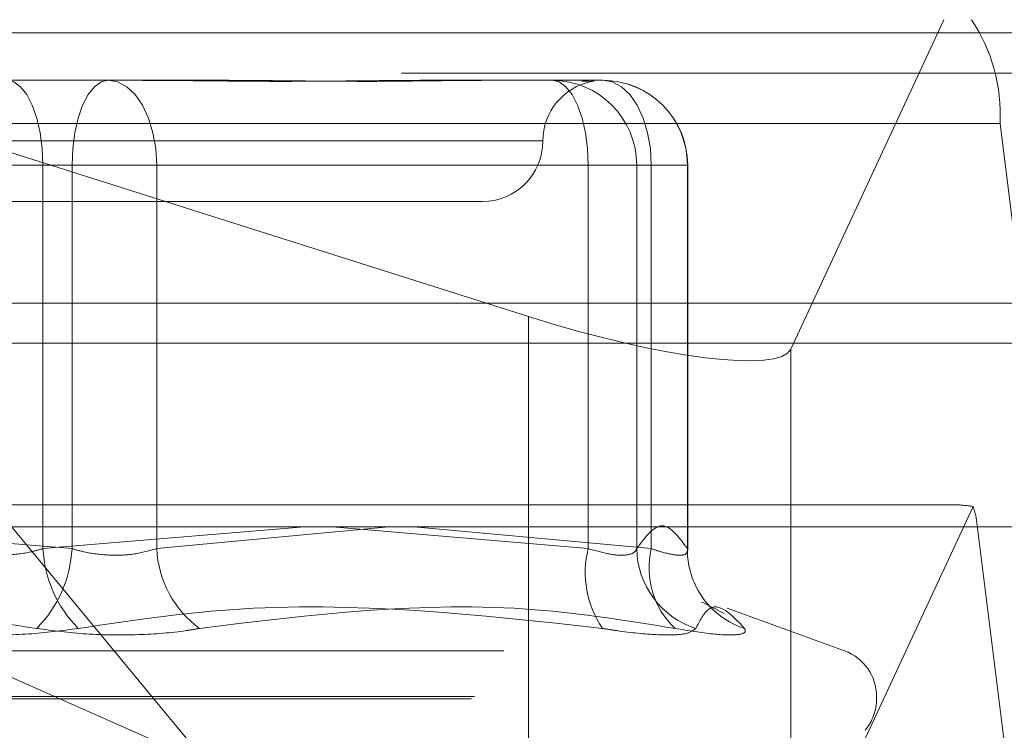
# Model space of a CAD drawing. Units: inches. Extents: x 0 to 23.4, y 0 to 16.5.
# Drawn here: x 5.7 to 5.8, y 13.5 to 13.6 of the extents above; entities that cross this region are included whole.
import ezdxf

# ---------------------------------------------------------------- set-up
doc = ezdxf.new("R2010")
doc.units = ezdxf.units.IN
doc.header["$MEASUREMENT"] = 0
doc.linetypes.add('HIDDEN', pattern=[0.07500000000000001, 0.05, -0.025])

msp = doc.modelspace()

# ---------------------------------------------------------------- linework, layer by layer
at = {"color": 7, "linetype": 'HIDDEN', "lineweight": 0}
for p, q in [((5.6030863202, 13.5578016742), (5.7943346365, 13.5578016742)), ((5.7324395529, 13.4973603264), (5.6823981461, 13.5578016742)), ((5.6823981461, 13.5578016742), (5.7584070923, 13.5337180506)), ((5.7796788778, 13.531067481), (5.7921031797, 13.5578016742)), ((7.4481135247, 13.5567218012), (4.0045135247, 13.5567218012)), ((7.4481135247, 13.5534718012), (4.0045135247, 13.5534718012)), ((5.7140184633, 13.5528804144), (5.7243154664, 13.5528804144)), ((5.7243154664, 13.5528804144), (5.7336550062, 13.5528804144)), ((5.7500222392, 13.5528804144), (5.7550923223, 13.5528804144)), ((5.7550923223, 13.5528804144), (5.7644318621, 13.5528804144)), ((5.796651793, 13.5493777766), (5.6054034767, 13.5493777766)), ((5.796651793, 13.5493777766), (5.8027535444, 13.5004313356)), ((5.759571166, 13.5479591545), (5.6812187667, 13.5479591545)), ((5.7213849265, 13.5459906506), (5.6771559109, 13.5459906506)), ((5.7190207667, 13.5459906506), (5.7121554425, 13.5459906506)), ((5.7190207667, 13.5459906506), (5.7632497822, 13.5459906506)), ((5.7190207667, 13.5148770175), (5.7190207667, 13.5459906506)), ((5.7213849265, 13.5148770175), (5.7213849265, 13.5459906506)), ((5.7213849265, 13.5459906506), (5.7282502506, 13.5459906506)), ((5.7282502506, 13.5459906506), (5.7282502506, 13.5148770175)), ((5.7683666464, 13.5459906506), (5.7282502506, 13.5459906506)), ((5.7671845665, 13.5459906506), (5.7632497822, 13.5459906506)), ((5.7632497822, 13.5459906506), (5.7632497822, 13.5148770175)), ((5.7671845665, 13.5459906506), (5.7712971863, 13.5459906506)), ((5.7671845665, 13.5148770175), (5.7671845665, 13.5459906506)), ((5.7683666464, 13.5148770175), (5.7683666464, 13.5459906506)), ((5.7683666464, 13.5459906506), (5.7713141317, 13.5459906506)), ((5.7712971863, 13.5459906506), (5.7712971863, 13.5148770175)), ((5.7713216259, 13.5147553868), (5.7713216259, 13.5459906506)), ((5.6857540277, 13.5430378947), (5.7231018503, 13.5430378947)), ((5.7231018503, 13.5430378947), (5.7546516655, 13.5430378947)), ((5.7584070923, 13.5337180506), (5.7584070923, 13.489132447)), ((4.0045135247, 13.5315468012), (7.4481135247, 13.5315468012)), ((5.7796788778, 13.531067481), (5.7796788778, 13.4864818774)), ((5.7930281873, 13.5184315955), (5.6043927693, 13.5184315955)), ((5.7324395529, 13.4973603264), (5.6848219804, 13.5184315955)), ((5.7944676489, 13.5183038555), (5.7796788778, 13.4864818774)), ((5.6035497515, 13.516746816), (5.7947980678, 13.516746816)), ((5.8008998191, 13.467800375), (5.7947980678, 13.516746816)), ((5.7001539914, 13.516636123), (5.7213849265, 13.5148770175)), ((5.7402517017, 13.516636123), (5.7190207667, 13.5148770175)), ((5.7282502506, 13.5148770175), (5.747087295, 13.516636123)), ((5.7632497822, 13.5148770175), (5.7424816172, 13.516636123)), ((5.7491098625, 13.516636123), (5.7683666464, 13.5148770175)), ((5.7724812704, 13.5105181189), (5.7724680849, 13.5105141881)), ((5.7742886752, 13.5096081932), (5.7724997341, 13.5105236231)), ((5.7840493826, 13.5065791745), (5.7745286553, 13.5100444359)), ((5.656399015, 13.5065791745), (5.7840066781, 13.5065791745)), ((5.6537884245, 13.502683564), (5.7863692955, 13.502683564)), ((5.6540363976, 13.5028795973), (5.7866172686, 13.5028795973)), ((5.7866398544, 13.502683564), (5.7866398544, 13.5028795973)), ((5.6115052281, 13.5004313356), (5.8027535444, 13.5004313356))]:
    msp.add_line(p, q, dxfattribs=at)
at = {"color": 7, "linetype": 'Continuous', "lineweight": 15}
for p, q in [((4.0045135247, 13.5567218012), (7.4481135247, 13.5567218012)), ((7.4481135247, 13.5347968012), (4.0045135247, 13.5347968012)), ((4.0045135247, 13.5315468012), (7.4481135247, 13.5315468012)), ((3.7580383805, 13.516636123), (7.6823673126, 13.516636123))]:
    msp.add_line(p, q, dxfattribs=at)
at = {"color": 7, "linetype": 'HIDDEN', "lineweight": 0, "flags": 128}
for points in [[(5.7190207667, 13.5459906506), (5.7189644571, 13.5473347768), (5.7187976926, 13.5486272491), (5.7185268816, 13.5498183983), (5.7181624314, 13.5508624493), (5.7177183475, 13.5517192798), (5.7172116958, 13.5523559623), (5.7166619467, 13.5527480295), (5.7160902267, 13.5528804144)], [(5.7243154664, 13.5528804144), (5.7237437464, 13.5527480295), (5.7231939973, 13.5523559623), (5.7226873456, 13.5517192798), (5.7222432617, 13.5508624493), (5.7218788115, 13.5498183983), (5.7216080005, 13.5486272491), (5.721441236, 13.5473347768), (5.7213849265, 13.5459906506)], [(5.7243154664, 13.5528804144), (5.7250831047, 13.5527480295), (5.7258212431, 13.5523559623), (5.7265015154, 13.5517192798), (5.727097779, 13.5508624493), (5.7275871199, 13.5498183983), (5.727950733, 13.5486272491), (5.7281746449, 13.5473347768), (5.7282502506, 13.5459906506)], [(5.7603192423, 13.5528804144), (5.7608909623, 13.5527480295), (5.7614407114, 13.5523559623), (5.761947363, 13.5517192798), (5.7623914469, 13.5508624493), (5.7627558972, 13.5498183983), (5.7630267081, 13.5486272491), (5.7631934727, 13.5473347768), (5.7632497822, 13.5459906506)], [(5.7644318621, 13.5528804144), (5.7651995004, 13.5527480295), (5.7659376388, 13.5523559623), (5.7666179111, 13.5517192798), (5.7672141747, 13.5508624493), (5.7677035157, 13.5498183983), (5.7680671288, 13.5486272491), (5.7682910406, 13.5473347768), (5.7683666464, 13.5459906506)]]:
    msp.add_lwpolyline(points, dxfattribs=at)
at = {"color": 7, "linetype": 'HIDDEN', "lineweight": 0}
for centre, radius, start, end in [((5.7829957488, 13.5501520548), 0.0136779768469799, 356.7548853663, 34.0050115313), ((5.7644941851, 13.5479591545), 0.0049212598425219, 101.3224492562, 180), ((5.7603070007, 13.5460028487), 0.006877576544713, 359.8983796559, 89.8980179011), ((5.7644196205, 13.5460028487), 0.0068775765447142, 359.8983796559, 89.8980179011), ((5.7644318621, 13.5459906506), 0.0068897637795295, 0, 90), ((5.7546516655, 13.5479591545), 0.0049212598425203, 270, 0), ((5.7889551282, 13.5163204665), 0.0058584739041512, 4.173380458, 19.7885850582), ((5.7114000266, 13.5154225397), 0.0099997909797704, 315.4128851093, 356.8727703553), ((5.7290056665, 13.5154225397), 0.0099997909797459, 183.1272296446, 224.5871148908), ((5.7368092002, 13.5152999569), 0.008569392943563, 182.8289620289, 233.5971639818), ((5.7710474796, 13.512933108), 0.0080363467362145, 166.0019012146, 214.3143274531), ((5.7741095809, 13.5149920108), 0.0069259690830814, 180.9513368106, 252.0607449667), ((5.7749417698, 13.5133112429), 0.006758986427712, 166.6052837934, 226.5701175201), ((5.7780193539, 13.5147906146), 0.0067227228534331, 179.2635934223, 206.6011828904), ((5.7780287937, 13.5148056145), 0.0067378862670795, 206.6792886, 251.8559908697), ((5.7827028466, 13.5028795973), 0.0039370078740157, 0, 70), ((5.7827028466, 13.502683564), 0.0039370078740157, 319.7665588636, 0)]:
    msp.add_arc(centre, radius, start, end, dxfattribs=at)
for centre, major_axis, ratio, start_param, end_param in [((5.7600636659, 13.5372826097), (0.0196508705554681, -0.006122872238808696), 0.1893452258, 4.687063795932558, 6.257860122726974), ((5.8240916004, 13.5085890758), (0.03172172721786026, -0.009670515251082534), 0.057753114, 2.793080868965552, 2.954366647067526)]:
    msp.add_ellipse(centre, major_axis=major_axis, ratio=ratio, start_param=start_param, end_param=end_param, dxfattribs=at)
for points, knots in [([(5.726387229843274, 13.55288041438154), (5.726424369758941, 13.55288040832667), (5.729622662817714, 13.55287988691383), (5.733758247370321, 13.55281055709241), (5.740715357135198, 13.55278615986141), (5.74544470730532, 13.55285176434086), (5.749097527439595, 13.55288025542661), (5.749990391769994, 13.55288040890707), (5.750022239200397, 13.55288041438154)], [0, 0, 0, 0, 0.0044186914455446, 0.3805143314232838, 0.5000020268401252, 0.876118985776963, 0.9955813085545201, 1, 1, 1, 1]), ([(5.755092322296441, 13.55288041438154), (5.755064589311771, 13.55288040832667), (5.752676371385717, 13.55287988691384), (5.749346812389507, 13.5528105570924), (5.743179782057044, 13.55278615986141), (5.738570603938251, 13.55285176434085), (5.73466659973491, 13.55288025542661), (5.733689845831976, 13.55288040890707), (5.73365500615826, 13.55288041438154)], [0, 0, 0, 0, 0.0044186914454845, 0.3805143314232918, 0.500002026840099, 0.8761189857770016, 0.9955813085545413, 1, 1, 1, 1]), ([(5.762730068279251, 13.55282224584337), (5.762868777920114, 13.55281656221897), (5.763214944052891, 13.55280237806952), (5.763643660797662, 13.5527860377317), (5.763818448598189, 13.55285177936831), (5.763561262088073, 13.55288025538007), (5.763477390410332, 13.55288040890546), (5.763474398805306, 13.55288041438154)], [0, 0, 0, 0, 0.1142328724598457, 0.2850814943317468, 0.8228696228321549, 0.9936819658182959, 1, 1, 1, 1]), ([(5.77129718627203, 13.51487701753145), (5.770619323285759, 13.51579657779757), (5.769248580005573, 13.5176560701744), (5.767877577695914, 13.51581010961094), (5.767184566468352, 13.51487701753144)], [0, 0, 0, 0, 0.4945222027132644, 1, 1, 1, 1]), ([(5.719020766651521, 13.51487701753144), (5.718697422242243, 13.51478362990036), (5.717771270187832, 13.51451614067244), (5.716031483680963, 13.51430416213889), (5.713929590770518, 13.51437422387789), (5.712746447773277, 13.51470952662146), (5.712155442477163, 13.51487701753144)], [0, 0, 0, 0, 0.1488797913320919, 0.4264348497932147, 0.7134919090685866, 1, 1, 1, 1]), ([(5.721384926455181, 13.51487701753144), (5.72170827086446, 13.51478362990036), (5.72263442291887, 13.51451614067245), (5.72437420942574, 13.51430416213888), (5.726476102336184, 13.51437422387789), (5.727659245333426, 13.51470952662146), (5.728250250629539, 13.51487701753144)], [0, 0, 0, 0, 0.1488797913323783, 0.4264348497932508, 0.7134919090690053, 1, 1, 1, 1]), ([(5.767184566468352, 13.51487701753144), (5.767139473724455, 13.51478362990036), (5.767010315043494, 13.51451614067244), (5.766339513940239, 13.51430416213889), (5.765024649821994, 13.51437422387789), (5.763841027116507, 13.51470952662146), (5.763249782195841, 13.51487701753144)], [0, 0, 0, 0, 0.1488797913321108, 0.4264348497929464, 0.7134919090687247, 1, 1, 1, 1]), ([(5.768366646370183, 13.51487701753145), (5.768644898035566, 13.51478362990036), (5.769441891409015, 13.51451614067245), (5.770510876812627, 13.51430416213889), (5.771297905604826, 13.51437422387789), (5.771297425896583, 13.51470952662146), (5.77129718627203, 13.51487701753145)], [0, 0, 0, 0, 0.1488797913323009, 0.4264348497931546, 0.7134919090687004, 1, 1, 1, 1]), ([(5.718521717070451, 13.50840275734886), (5.714417259140368, 13.5090131892117), (5.700396045243676, 13.51109848180428), (5.686104116852136, 13.50951951210001), (5.675995893185098, 13.50840275734886)], [0, 0, 0, 0, 0.2927319959830348, 1, 1, 1, 1]), ([(5.721883976036252, 13.50840275734886), (5.725988433966336, 13.5090131892117), (5.740009647863029, 13.51109848180428), (5.754301576254567, 13.50951951210001), (5.764409799921604, 13.50840275734887)], [0, 0, 0, 0, 0.2927319959830182, 1, 1, 1, 1]), ([(5.77029519395004, 13.50840275734886), (5.766511585517192, 13.5090131892117), (5.753586423646373, 13.51109848180428), (5.740780698700207, 13.50951951210001), (5.731723619177542, 13.50840275734886)], [0, 0, 0, 0, 0.292731995982966, 1, 1, 1, 1]), ([(5.771976323432942, 13.50840275734886), (5.772297172930177, 13.5090131892117), (5.773393224956051, 13.51109848180428), (5.774879428401422, 13.50951951210001), (5.775930572545795, 13.50840275734887)], [0, 0, 0, 0, 0.2927319959829837, 1, 1, 1, 1]), ([(5.721883976036252, 13.50840275734886), (5.720566321722393, 13.5082266233995), (5.71793001372299, 13.50787422191242), (5.71362138840683, 13.50783670723244), (5.710540677125532, 13.50808457959055), (5.709041207804275, 13.50834127654891), (5.708682073929159, 13.50840275734886)], [0, 0, 0, 0, 0.3031799493559733, 0.6065898448025421, 0.905775388970886, 1, 1, 1, 1]), ([(5.718521717070451, 13.50840275734886), (5.719839371384309, 13.50822662339951), (5.722475679383714, 13.50787422191242), (5.726784304699872, 13.50783670723244), (5.72986501598117, 13.50808457959055), (5.731364485302427, 13.50834127654891), (5.731723619177542, 13.50840275734886)], [0, 0, 0, 0, 0.3031799493560187, 0.6065898448025233, 0.9057753889708584, 1, 1, 1, 1]), ([(5.771976323432942, 13.50840275734886), (5.77174823616406, 13.50822662339951), (5.771291888634063, 13.50787422191242), (5.768942241973508, 13.50783670723244), (5.76642149133253, 13.50808457959055), (5.764798514701257, 13.50834127654891), (5.764409799921604, 13.50840275734887)], [0, 0, 0, 0, 0.3031799493560122, 0.6065898448025538, 0.9057753889708007, 1, 1, 1, 1]), ([(5.77029519395004, 13.50840275734886), (5.771384760995015, 13.50822662339951), (5.773564721464423, 13.50787422191242), (5.77552370012003, 13.50783670723244), (5.77608366076035, 13.50808457959055), (5.775960153450335, 13.50834127654891), (5.775930572545795, 13.50840275734886)], [0, 0, 0, 0, 0.3031799493560618, 0.6065898448026383, 0.9057753889709106, 0.9999999999999999, 0.9999999999999999, 0.9999999999999999, 0.9999999999999999])]:
    msp.add_open_spline(points, degree=3, knots=knots, dxfattribs=at)

doc.saveas('drawing.dxf')
